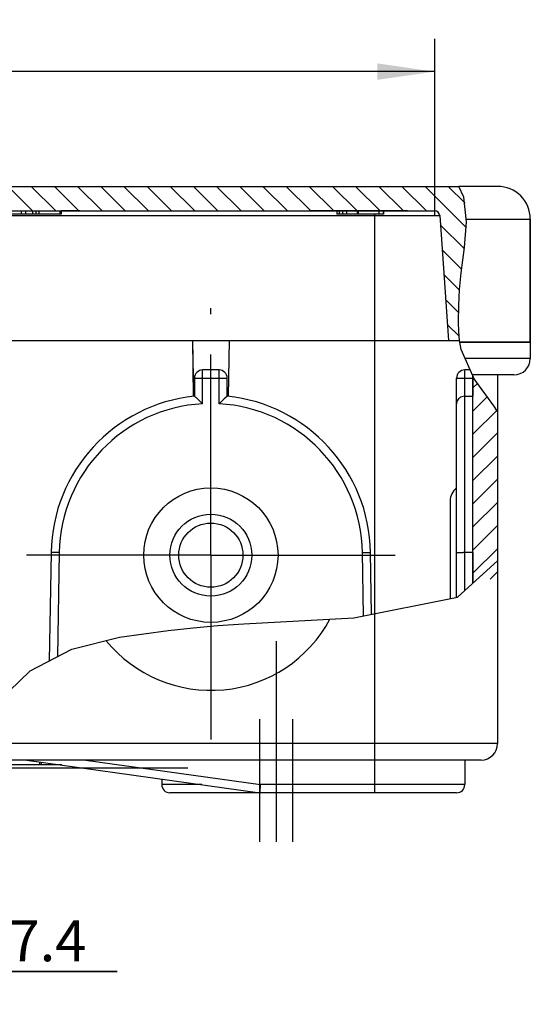
# Model space of a CAD drawing. Units: millimetres. Extents: x 0 to 594, y 0 to 420.
# Drawn here: x 321 to 352, y 317 to 377 of the extents above; entities that cross this region are included whole.
import ezdxf

# ---------------------------------------------------------------- set-up
doc = ezdxf.new("R2010")
doc.units = ezdxf.units.MM
doc.header["$LTSCALE"] = 32.67
doc.linetypes.add('CENTER', pattern=[0.6, 0.375, -0.075, 0.075, -0.075])
doc.layers.get('0').update_dxf_attribs({"linetype": 'CONTINUOUS'})
for name, color, linetype in [('2D-BEMASSUNG', 7, 'CONTINUOUS'), ('BEZUGSACHSEN', 7, 'CONTINUOUS'), ('GEOM.ELEMENT', 7, 'CONTINUOUS'), ('KURVEN_EIN', 7, 'CONTINUOUS'), ('RUNDUNGEN', 7, 'CONTINUOUS'), ('ZEICHNUNGSBEMASSUNGEN', 7, 'CONTINUOUS')]:
    doc.layers.add(name, color=color, linetype=linetype)
doc.styles.get("Standard").update_dxf_attribs({"font": 'txt', "width": 0.7})
doc.styles.add('TEXTSTYLE_8', font='gdt', dxfattribs={"width": 0.7})
doc.dimstyles.new('DIMSTYLE_11', dxfattribs={"dimtxt": 2.5, "dimasz": 3.5, "dimexe": 2, "dimexo": 0, "dimtad": 1, "dimdec": 1, "dimdsep": 46, "dimtxsty": 'STANDARD', "dimblk": '_FILLED', "dimblk1": '_FILLED', "dimblk2": '_FILLED', "dimcen": 0.09, "dimclrt": 5, "dimazin": 2, "dimtp": 0.2, "dimtm": 0.2, "dimtfac": 1, "dimtdec": 1, "dimtofl": 0, "dimtmove": 0, "dimatfit": 3, "dimldrblk": '_FILLED', "dimfxl": 1, "dimtolj": 1, "dimarcsym": 0})
doc.dimstyles.new('DIMSTYLE_12', dxfattribs={"dimtxt": 2.5, "dimasz": 3.5, "dimexe": 2, "dimexo": 0, "dimtad": 1, "dimdec": 1, "dimdsep": 46, "dimtxsty": 'STANDARD', "dimblk": '_FILLED', "dimblk1": '_FILLED', "dimblk2": '_FILLED', "dimcen": 0.09, "dimclrt": 5, "dimazin": 2, "dimtp": 0.3, "dimtm": 0.3, "dimtfac": 1, "dimtdec": 1, "dimtofl": 0, "dimtmove": 0, "dimatfit": 3, "dimldrblk": '_FILLED', "dimfxl": 1, "dimtolj": 1, "dimarcsym": 0})
doc.dimstyles.new('DIMSTYLE_3', dxfattribs={"dimtxt": 2.5, "dimasz": 3.5, "dimexe": 2, "dimexo": 0, "dimtad": 1, "dimdec": 3, "dimdsep": 46, "dimtxsty": 'STANDARD', "dimblk": '_FILLED', "dimblk1": '_FILLED', "dimblk2": '_FILLED', "dimcen": 0.09, "dimclrt": 5, "dimazin": 2, "dimtp": 0.2, "dimtm": 0.2, "dimtfac": 1, "dimtdec": 3, "dimtofl": 0, "dimtmove": 0, "dimatfit": 3, "dimldrblk": '_FILLED', "dimfxl": 1, "dimtolj": 1, "dimarcsym": 0})
doc.dimstyles.new('DIMSTYLE_4', dxfattribs={"dimtxt": 2.5, "dimasz": 3.5, "dimexe": 2, "dimexo": 0, "dimtad": 1, "dimdec": 3, "dimdsep": 46, "dimtxsty": 'STANDARD', "dimblk": '_FILLED', "dimblk1": '_FILLED', "dimblk2": '_FILLED', "dimcen": 0.09, "dimclrt": 5, "dimazin": 2, "dimtp": 0.1, "dimtm": 0.1, "dimtfac": 1, "dimtdec": 3, "dimtofl": 0, "dimtmove": 0, "dimatfit": 3, "dimldrblk": '_FILLED', "dimfxl": 1, "dimtolj": 1, "dimarcsym": 0})

# ---------------------------------------------------------------- blocks, each defined once
blk = doc.blocks.new('_FILLED')
at = {"color": 0, "linetype": 'BYBLOCK'}
blk.add_solid([(0, 0), (-1, 0.143), (-1, -0.143)], dxfattribs=at)
blk = doc.blocks.new('*D7')
at = {"layer": 'ZEICHNUNGSBEMASSUNGEN', "color": 2, "linetype": 'CONTINUOUS'}
for p, q in [((282.366, 338.319), (282.366, 344.319)), ((282.366, 344.319), (282.366, 334.819)), ((286.372, 338.319), (280.366, 338.319)), ((282.366, 325.319), (282.366, 334.819)), ((331.467, 331.319), (280.366, 331.319)), ((282.366, 331.319), (282.366, 325.319))]:
    blk.add_line(p, q, dxfattribs=at)
at = {"layer": 'ZEICHNUNGSBEMASSUNGEN', "color": 2, "linetype": 'CONTINUOUS', "xscale": 3.5, "yscale": 3.5, "zscale": 3.5}
for p, rotation in [((282.366, 338.319), 270), ((282.366, 331.319), 90)]:
    blk.add_blockref('_FILLED', p, dxfattribs=dict(at, rotation=rotation))
at = {"layer": 'ZEICHNUNGSBEMASSUNGEN', "color": 5, "linetype": 'CONTINUOUS', "insert": (279.241, 334.819), "char_height": 2.5, "width": 2.94643, "attachment_point": 2, "rotation": 90, "line_spacing_factor": 0.9}
blk.add_mtext('7', dxfattribs=at)
blk = doc.blocks.new('*D35')
at = {"layer": 'ZEICHNUNGSBEMASSUNGEN', "color": 2, "linetype": 'CONTINUOUS'}
for p, q in [((306.165, 333.815), (306.165, 316.916)), ((313.569, 333.815), (313.569, 316.916)), ((306.165, 318.916), (300.165, 318.916)), ((300.165, 318.916), (309.867, 318.916)), ((327.14, 318.916), (309.867, 318.916)), ((313.569, 318.916), (327.14, 318.916))]:
    blk.add_line(p, q, dxfattribs=at)
at = {"layer": 'ZEICHNUNGSBEMASSUNGEN', "color": 2, "linetype": 'CONTINUOUS', "xscale": 3.5, "yscale": 3.5, "zscale": 3.5}
blk.add_blockref('_FILLED', (306.165, 318.916), dxfattribs=at)
at = {"layer": 'ZEICHNUNGSBEMASSUNGEN', "color": 2, "linetype": 'CONTINUOUS', "xscale": 3.5, "yscale": 3.5, "zscale": 3.5, "rotation": 180}
blk.add_blockref('_FILLED', (313.569, 318.916), dxfattribs=at)
at = {"layer": 'ZEICHNUNGSBEMASSUNGEN', "color": 5, "linetype": 'CONTINUOUS', "insert": (318.449, 322.041), "char_height": 2.5, "width": 13.03571, "attachment_point": 1, "line_spacing_factor": 0.9, "style": 'TEXTSTYLE_8'}
blk.add_mtext('{\\fgdt;n}\\ftxt;7.4', dxfattribs=at)
blk = doc.blocks.new('*D36')
at = {"layer": 'ZEICHNUNGSBEMASSUNGEN', "color": 2, "linetype": 'CONTINUOUS'}
for p, q in [((295.589, 339.319), (295.589, 345.319)), ((295.589, 345.319), (295.589, 336.319)), ((305.367, 339.319), (293.589, 339.319)), ((295.589, 327.319), (295.589, 336.319)), ((295.589, 333.319), (295.589, 327.319))]:
    blk.add_line(p, q, dxfattribs=at)
at = {"layer": 'ZEICHNUNGSBEMASSUNGEN', "color": 2, "linetype": 'CONTINUOUS', "xscale": 3.5, "yscale": 3.5, "zscale": 3.5}
for p, rotation in [((295.589, 339.319), 270), ((295.589, 333.319), 90)]:
    blk.add_blockref('_FILLED', p, dxfattribs=dict(at, rotation=rotation))
at = {"layer": 'ZEICHNUNGSBEMASSUNGEN', "color": 5, "linetype": 'CONTINUOUS', "insert": (292.464, 336.319), "char_height": 2.5, "width": 5.08929, "attachment_point": 2, "rotation": 90, "line_spacing_factor": 0.9}
blk.add_mtext('6.', dxfattribs=at)
blk = doc.blocks.new('*D37')
at = {"layer": '2D-BEMASSUNG', "color": 2, "linetype": 'CONTINUOUS'}
for p, q in [((273.2, 365.319), (273.2, 375.819)), ((346.535, 365.019), (346.535, 375.819)), ((273.2, 373.819), (309.867, 373.819)), ((346.535, 373.819), (309.867, 373.819))]:
    blk.add_line(p, q, dxfattribs=at)
at = {"layer": '2D-BEMASSUNG', "color": 2, "linetype": 'CONTINUOUS', "xscale": 3.5, "yscale": 3.5, "zscale": 3.5, "rotation": 180}
blk.add_blockref('_FILLED', (273.2, 373.819), dxfattribs=at)
at = {"layer": '2D-BEMASSUNG', "color": 2, "linetype": 'CONTINUOUS', "xscale": 3.5, "yscale": 3.5, "zscale": 3.5}
blk.add_blockref('_FILLED', (346.535, 373.819), dxfattribs=at)
at = {"layer": '2D-BEMASSUNG', "color": 5, "linetype": 'CONTINUOUS', "insert": (309.867, 376.944), "char_height": 2.5, "width": 10.44643, "attachment_point": 2, "line_spacing_factor": 0.9}
blk.add_mtext('73.3', dxfattribs=at)

msp = doc.modelspace()

# ---------------------------------------------------------------- hatches: boundary and pattern name
at = {"linetype": 'CONTINUOUS'}
h = msp.add_hatch(dxfattribs=at)
h.set_pattern_fill('B', color=2, angle=135, style=0, pattern_type=0)
h.set_pattern_definition([(135, (0, 0), (-0.7071068, -0.7071068), [])])
edge = h.paths.add_edge_path()
edge.add_arc((273.1996, 365.019), 0.3, 90, 176)
edge.add_line((272.9003, 365.0399), (272.3674, 357.419))
edge.add_line((272.3674, 357.419), (271.7674, 357.419))
edge.add_arc((271.7674, 358.419), 1, 265.777616, 270)
edge.add_spline(control_points=[(271.6938, 357.4217), (271.6871, 357.639), (271.6776, 358.0755), (271.6936, 358.8182), (271.6846, 359.4033), (271.6377, 360.0578), (271.5592, 360.8112), (271.4943, 361.4865), (271.4589, 362.0924), (271.4571, 362.6322), (271.4849, 363.1124), (271.5398, 363.5593), (271.6197, 363.9849), (271.73, 364.4141), (271.8895, 364.9094), (272.0915, 365.4701), (272.2872, 365.9991), (272.4412, 366.4402), (272.5208, 366.6998), (272.5545, 366.819)], knot_values=[0, 0, 0, 0, 0.0588235, 0.1176471, 0.1764706, 0.2352941, 0.2941176, 0.3529412, 0.4117647, 0.4705882, 0.5294118, 0.5882353, 0.6470588, 0.7058824, 0.7647059, 0.8235294, 0.8823529, 0.9411765, 1, 1, 1, 1], degree=3, periodic=0)
edge.add_line((272.5545, 366.819), (273.8674, 366.819))
edge.add_line((273.8674, 366.819), (273.8674, 365.319))
edge.add_line((273.8674, 365.319), (273.1996, 365.319))
edge = h.paths.add_edge_path()
edge.add_arc((314.1674, 366.519), 0.3, 90, 180)
edge.add_line((314.1674, 366.819), (345.8674, 366.819))
edge.add_line((345.8674, 366.819), (345.8674, 365.319))
edge.add_line((345.8674, 365.319), (273.8674, 365.319))
edge.add_line((273.8674, 365.319), (273.8674, 366.819))
edge.add_line((273.8674, 366.819), (305.5674, 366.819))
edge.add_arc((305.5674, 366.519), 0.3, 0, 90)
edge.add_line((305.8674, 366.519), (305.8674, 366.479))
edge.add_line((305.8674, 366.479), (313.8674, 366.479))
edge.add_line((313.8674, 366.479), (313.8674, 366.519))
edge = h.paths.add_edge_path()
edge.add_arc((346.5352, 365.019), 0.3, 4, 90)
edge.add_line((346.5352, 365.319), (345.8674, 365.319))
edge.add_line((345.8674, 365.319), (345.8674, 366.819))
edge.add_line((345.8674, 366.819), (348.0724, 366.819))
edge.add_spline(control_points=[(348.0724, 366.819), (348.1206, 366.706), (348.2075, 366.4818), (348.307, 366.1554), (348.3823, 365.8242), (348.4392, 365.456), (348.4736, 365.0448), (348.4818, 364.5676), (348.4567, 364.0123), (348.3943, 363.3737), (348.2978, 362.6487), (348.1828, 361.8663), (348.0782, 360.9681), (348.0214, 360.2007), (347.9921, 359.5165), (347.9837, 358.9046), (347.9876, 358.3476), (348.0065, 357.847), (348.0324, 357.5569), (348.0484, 357.4223)], knot_values=[0, 0, 0, 0, 0.0588235, 0.1176471, 0.1764706, 0.2352941, 0.2941176, 0.3529412, 0.4117647, 0.4705882, 0.5294118, 0.5882353, 0.6470588, 0.7058824, 0.7647059, 0.8235294, 0.8823529, 0.9411765, 1, 1, 1, 1], degree=3, periodic=0)
edge.add_arc((347.9674, 358.419), 1, 270, 274.644128)
edge.add_line((347.9674, 357.419), (347.3674, 357.419))
edge.add_line((347.3674, 357.419), (346.8345, 365.0399))
h = msp.add_hatch(dxfattribs=at)
h.set_pattern_fill('default__3', color=2, angle=45, style=0, pattern_type=0)
h.set_pattern_definition([(45, (0, 0), (-0.7071068, 0.7071068), [])])
edge = h.paths.add_edge_path()
edge.add_spline(control_points=[(313.0694, 333.319), (313.1231, 333.3194), (313.2248, 333.3352), (313.3669, 333.4069), (313.4789, 333.5179), (313.5518, 333.6593), (313.5685, 333.7609), (313.5694, 333.8146)], knot_values=[0, 0, 0, 0, 0.2, 0.4, 0.6, 0.8, 1, 1, 1, 1], degree=3, periodic=0)
edge.add_line((313.5694, 333.8146), (313.6174, 339.319))
edge.add_line((313.6174, 339.319), (314.3674, 339.319))
edge.add_line((314.3674, 339.319), (314.8674, 338.819))
edge.add_line((314.8674, 338.819), (314.8674, 333.819))
edge.add_spline(control_points=[(314.8674, 333.819), (314.8678, 333.765), (314.8838, 333.6627), (314.9563, 333.52), (315.0684, 333.4079), (315.2111, 333.3354), (315.3134, 333.3194), (315.3674, 333.319)], knot_values=[0, 0, 0, 0, 0.2, 0.4, 0.6, 0.8, 1, 1, 1, 1], degree=3, periodic=0)
edge.add_line((315.3674, 333.319), (318.6807, 333.319))
edge.add_arc((350.9088, 314.1846), 37.4803, 149.301627, 151.933405)
edge.add_line((317.8361, 331.819), (289.8674, 331.819))
edge.add_line((289.8674, 331.819), (289.8674, 330.319))
edge.add_spline(control_points=[(289.8674, 330.319), (289.867, 330.265), (289.851, 330.1627), (289.7785, 330.02), (289.6664, 329.9079), (289.5237, 329.8354), (289.4214, 329.8194), (289.3674, 329.819)], knot_values=[0, 0, 0, 0, 0.2, 0.4, 0.6, 0.8, 1, 1, 1, 1], degree=3, periodic=0)
edge.add_line((289.3674, 329.819), (285.3674, 329.819))
edge.add_line((285.3674, 329.819), (285.3674, 331.319))
edge.add_line((285.3674, 331.319), (288.2674, 331.319))
edge.add_line((288.2674, 331.319), (288.3721, 337.319))
edge.add_line((288.3721, 337.319), (289.3721, 338.319))
edge.add_line((289.3721, 338.319), (289.8674, 338.319))
edge.add_line((289.8674, 338.319), (289.9461, 333.8103))
edge.add_spline(control_points=[(289.9461, 333.8103), (289.9474, 333.7569), (289.9648, 333.656), (290.0382, 333.5158), (290.15, 333.4059), (290.2915, 333.335), (290.3926, 333.3194), (290.446, 333.319)], knot_values=[0, 0, 0, 0, 0.2, 0.4, 0.6, 0.8, 1, 1, 1, 1], degree=3, periodic=0)
edge.add_line((290.446, 333.319), (304.3674, 333.319))
edge.add_spline(control_points=[(304.3674, 333.319), (304.4214, 333.3194), (304.5237, 333.3354), (304.6664, 333.4079), (304.7785, 333.52), (304.851, 333.6627), (304.867, 333.765), (304.8674, 333.819)], knot_values=[0, 0, 0, 0, 0.2, 0.4, 0.6, 0.8, 1, 1, 1, 1], degree=3, periodic=0)
edge.add_line((304.8674, 333.819), (304.8674, 338.819))
edge.add_line((304.8674, 338.819), (305.3674, 339.319))
edge.add_line((305.3674, 339.319), (306.1174, 339.319))
edge.add_line((306.1174, 339.319), (306.1654, 333.8146))
edge.add_spline(control_points=[(306.1654, 333.8146), (306.1663, 333.7609), (306.183, 333.6593), (306.256, 333.5179), (306.3679, 333.4069), (306.51, 333.3352), (306.6117, 333.3194), (306.6654, 333.319)], knot_values=[0, 0, 0, 0, 0.2, 0.4, 0.6, 0.8, 1, 1, 1, 1], degree=3, periodic=0)
edge.add_line((306.6654, 333.319), (313.0694, 333.319))
edge = h.paths.add_edge_path()
edge.add_spline(control_points=[(275.2888, 333.319), (275.3422, 333.3194), (275.4434, 333.335), (275.5848, 333.4059), (275.6966, 333.5158), (275.77, 333.656), (275.7874, 333.7569), (275.7887, 333.8103)], knot_values=[0, 0, 0, 0, 0.2, 0.4, 0.6, 0.8, 1, 1, 1, 1], degree=3, periodic=0)
edge.add_line((275.7887, 333.8103), (275.8674, 338.319))
edge.add_line((275.8674, 338.319), (276.3627, 338.319))
edge.add_line((276.3627, 338.319), (277.3627, 337.319))
edge.add_line((277.3627, 337.319), (277.4674, 331.319))
edge.add_line((277.4674, 331.319), (280.3674, 331.319))
edge.add_line((280.3674, 331.319), (280.3674, 329.819))
edge.add_line((280.3674, 329.819), (276.3674, 329.819))
edge.add_spline(control_points=[(276.3674, 329.819), (276.3134, 329.8194), (276.2111, 329.8354), (276.0684, 329.9079), (275.9563, 330.02), (275.8838, 330.1627), (275.8678, 330.265), (275.8674, 330.319)], knot_values=[0, 0, 0, 0, 0.2, 0.4, 0.6, 0.8, 1, 1, 1, 1], degree=3, periodic=0)
edge.add_line((275.8674, 330.319), (275.8674, 331.819))
edge.add_line((275.8674, 331.819), (274.6948, 331.819))
edge.add_arc((-9.125, 254.6863), 294.1142, 15.203872, 15.506902)
edge.add_line((274.2829, 333.319), (275.2888, 333.319))
edge = h.paths.add_edge_path()
edge.add_line((348.8674, 342.195), (348.8674, 355.2029))
edge.add_spline(control_points=[(348.8674, 355.2029), (349.0738, 354.8891), (349.5301, 354.2281), (350.0738, 353.5003), (350.3674, 353.1198)], knot_values=[0, 0, 0, 0, 0.5, 1, 1, 1, 1], degree=3, periodic=0)
edge.add_line((350.3674, 353.1198), (350.3674, 343.2201))
edge.add_spline(control_points=[(350.3674, 343.2201), (350.1731, 343.0399), (349.7288, 342.6888), (349.1731, 342.3565), (348.8674, 342.195)], knot_values=[0, 0, 0, 0, 0.5, 1, 1, 1, 1], degree=3, periodic=0)

# ---------------------------------------------------------------- linework, layer by layer
at = {"color": 7, "linetype": 'CONTINUOUS'}
for p, q in [((314.1674, 366.819), (348.0129, 366.819)), ((273.1996, 365.319), (346.5352, 365.319)), ((322.1884, 365.319), (322.1884, 365.119)), ((322.3763, 365.319), (322.3763, 365.119)), ((323.6548, 365.319), (323.6548, 365.119)), ((323.722, 365.319), (323.722, 365.119)), ((340.555, 365.319), (340.555, 365.119)), ((340.6918, 365.319), (340.6918, 365.119)), ((340.8972, 365.319), (340.8972, 365.119)), ((341.1408, 365.319), (341.1408, 365.119)), ((341.8027, 365.319), (341.8027, 365.119)), ((341.8689, 365.319), (341.8689, 365.119)), ((343.1186, 365.319), (343.1186, 365.119)), ((343.3932, 365.319), (343.3932, 365.119)), ((343.3963, 365.319), (343.3963, 365.119)), ((323.722, 365.119), (315.3832, 365.119)), ((343.3963, 365.119), (340.555, 365.119)), ((346.8345, 365.0399), (347.3674, 357.419)), ((352.3674, 364.819), (352.3674, 357.319)), ((271.7674, 357.419), (347.9674, 357.419)), ((352.3674, 357.319), (348.0653, 357.319)), ((347.8674, 344.4804), (347.8674, 355.119)), ((348.8674, 342.6226), (348.8674, 355.2487)), ((350.3674, 353.0852), (350.3674, 343.9824)), ((347.4674, 347.619), (347.4674, 341.6729)), ((323.1189, 344.4892), (323.0032, 337.862)), ((348.3674, 331.819), (348.3674, 330.319)), ((323.7713, 331.519), (313.0674, 331.519))]:
    msp.add_line(p, q, dxfattribs=at)
at = {"color": 2, "linetype": 'CONTINUOUS'}
for p, q in [((348.3025, 366.1562), (348.0129, 366.819)), ((348.4773, 364.6487), (348.3025, 366.1562)), ((348.3561, 363.0941), (348.4773, 364.6487)), ((348.1449, 361.5342), (348.3561, 363.0941)), ((348.0474, 360.5361), (348.1449, 361.5342)), ((347.9959, 359.542), (348.0474, 360.5361)), ((347.9874, 358.5404), (347.9959, 359.542)), ((348.0035, 357.971), (347.9874, 358.5404)), ((348.0501, 357.407), (348.0035, 357.971)), ((348.1449, 356.8597), (348.0501, 357.407)), ((348.9412, 355.0841), (348.1449, 356.8597)), ((350.1365, 353.4376), (348.9412, 355.0841)), ((350.3674, 353.0852), (350.1365, 353.4376)), ((347.9195, 341.7633), (350.3674, 343.9824)), ((341.5864, 340.4972), (347.9195, 341.7633)), ((331.7807, 339.8792), (333.2998, 340.0174)), ((333.2998, 340.0174), (334.8769, 340.129)), ((334.8769, 340.129), (341.5864, 340.4972)), ((327.2888, 339.32), (330.2607, 339.7187)), ((330.2607, 339.7187), (331.7807, 339.8792)), ((324.3893, 338.5888), (327.2888, 339.32)), ((321.8489, 337.2567), (324.3893, 338.5888)), ((320.5488, 336.0268), (321.8489, 337.2567))]:
    msp.add_line(p, q, dxfattribs=at)
at = {"color": 9, "linetype": 'CONTINUOUS'}
for p, q in [((321.2819, 365.319), (321.2819, 365.119)), ((321.5574, 365.319), (321.5574, 365.119)), ((321.9826, 365.319), (321.9826, 365.119)), ((323.7036, 365.319), (323.7036, 365.119)), ((322.4153, 331.7096), (322.4153, 331.519)), ((322.5019, 331.6974), (322.5019, 331.519))]:
    msp.add_line(p, q, dxfattribs=at)
at = {"color": 7, "linetype": 'CONTINUOUS'}
for centre, radius, start, end in [((346.5352, 365.019), 0.3, 4, 90), ((347.9674, 358.419), 1, 270, 274.670362), ((332.3674, 355.119), 0.5, 90, 180), ((333.3674, 355.119), 0.5, 0, 90), ((332.8674, 344.319), 9.75, 95.886842, 179), ((332.8674, 344.319), 9.75, 1, 84.113158), ((348.4674, 347.619), 1, 126.869898, 180), ((332.8674, 344.319), 8.25, 219.127057, 331.777926)]:
    msp.add_arc(centre, radius, start, end, dxfattribs=at)
at = {"layer": 'BEZUGSACHSEN', "color": 7, "linetype": 'CENTER'}
for p, q in [((332.8674, 344.319), (332.8674, 359.3897)), ((332.8674, 344.319), (321.6174, 344.319)), ((332.8674, 344.319), (344.1174, 344.319)), ((332.8674, 344.319), (332.8674, 333.069)), ((336.8674, 326.819), (336.8674, 341.319)), ((335.8674, 326.819), (335.8674, 334.319)), ((337.8674, 326.819), (337.8674, 334.319))]:
    msp.add_line(p, q, dxfattribs=at)
at = {"layer": 'BEZUGSACHSEN', "color": 7, "linetype": 'CONTINUOUS'}
for p, q in [((329.8674, 330.6622), (329.8674, 330.319)), ((335.8674, 329.819), (330.3674, 329.819))]:
    msp.add_line(p, q, dxfattribs=at)
at = {"layer": 'BEZUGSACHSEN', "color": 9, "linetype": 'CONTINUOUS'}
msp.add_line((332.3097, 330.319), (329.8674, 330.319), dxfattribs=at)
at = {"layer": 'BEZUGSACHSEN', "color": 7, "linetype": 'CONTINUOUS'}
for radius in [4.1, 2.5, 1.9596]:
    msp.add_circle((332.8674, 344.319), radius, dxfattribs=at)
for centre, radius, start, end in [((332.8674, 344.319), 8.25, 219.127314, 331.777313), ((330.3674, 330.319), 0.5, 180, 270)]:
    msp.add_arc(centre, radius, start, end, dxfattribs=at)
at = {"layer": 'GEOM.ELEMENT', "color": 7, "linetype": 'CONTINUOUS'}
for p, q in [((348.0653, 357.319), (352.3674, 357.319)), ((352.3674, 357.319), (352.3674, 356.319)), ((351.3674, 355.319), (348.8359, 355.319)), ((350.3674, 355.319), (350.3674, 353.0852)), ((350.3674, 343.9824), (350.3674, 332.819)), ((349.3674, 331.819), (317.8322, 331.819))]:
    msp.add_line(p, q, dxfattribs=at)
at = {"layer": 'GEOM.ELEMENT', "color": 9, "linetype": 'CONTINUOUS'}
for p, q in [((352.3674, 356.319), (348.3874, 356.319)), ((342.8674, 331.819), (342.8674, 340.7533)), ((350.3674, 332.819), (318.3914, 332.819))]:
    msp.add_line(p, q, dxfattribs=at)
at = {"layer": 'GEOM.ELEMENT', "color": 7, "linetype": 'CONTINUOUS'}
for centre in [(351.3674, 356.319), (349.3674, 332.819)]:
    msp.add_arc(centre, 1, 270, 360, dxfattribs=at)
at = {"layer": 'KURVEN_EIN', "color": 2, "linetype": 'CENTER'}
for p, q in [((315.3832, 365.319), (323.722, 365.319)), ((324.8674, 365.319), (323.722, 365.319)), ((340.6917, 365.319), (338.8674, 365.319)), ((340.897, 365.319), (340.6917, 365.319)), ((341.1407, 365.319), (340.897, 365.319)), ((341.8689, 365.319), (341.1407, 365.319)), ((343.1188, 365.319), (341.8689, 365.319)), ((343.3934, 365.319), (343.1188, 365.319)), ((344.8674, 365.319), (343.3934, 365.319))]:
    msp.add_line(p, q, dxfattribs=at)
at = {"layer": 'RUNDUNGEN', "color": 7, "linetype": 'CONTINUOUS'}
for p, q in [((350.3674, 366.819), (348.0129, 366.819)), ((323.722, 365.319), (340.555, 365.319)), ((346.8345, 365.0399), (347.3674, 357.419)), ((352.3674, 357.319), (352.3674, 364.819)), ((331.7382, 357.419), (331.7977, 354.0101)), ((331.7553, 357.419), (331.8147, 354.0167)), ((333.9795, 357.419), (333.9201, 354.0167)), ((333.9372, 354.0101), (333.9967, 357.419)), ((331.8674, 355.119), (331.8674, 354.0176)), ((333.3674, 355.619), (332.3674, 355.619)), ((333.8674, 354.0176), (333.8674, 355.119)), ((347.8674, 341.7528), (347.8674, 355.119)), ((348.7014, 355.619), (348.3674, 355.619)), ((348.8674, 355.2487), (348.8674, 354.0101)), ((348.3674, 354.0176), (348.8674, 354.0176)), ((332.3022, 353.6177), (332.3674, 353.5555)), ((323.1189, 344.4892), (323.0032, 337.862)), ((342.6818, 340.7162), (342.6159, 344.4892)), ((348.8674, 344.4892), (348.8674, 342.6226)), ((321.6367, 331.819), (335.8674, 329.819)), ((348.3674, 331.819), (348.3674, 330.319)), ((347.8674, 329.819), (335.8674, 329.819))]:
    msp.add_line(p, q, dxfattribs=at)
at = {"layer": 'RUNDUNGEN', "color": 9, "linetype": 'CONTINUOUS'}
for p, q in [((272.9003, 365.0399), (346.8345, 365.0399)), ((342.8674, 340.7533), (342.8674, 365.119)), ((348.4576, 364.819), (352.3674, 364.819)), ((331.8674, 355.119), (333.8674, 355.119)), ((332.3674, 353.5555), (332.3674, 355.619)), ((333.3674, 353.5555), (333.3674, 355.619)), ((347.8674, 355.119), (348.8674, 355.119)), ((348.3674, 342.1693), (348.3674, 355.619)), ((323.6188, 344.4804), (323.1189, 344.4892)), ((323.6188, 344.4804), (323.5079, 338.1267)), ((342.116, 344.4804), (342.6159, 344.4892)), ((342.1834, 340.6166), (342.116, 344.4804)), ((348.0896, 344.4877), (348.2699, 344.489)), ((348.8674, 344.4892), (348.2699, 344.489)), ((325.2293, 331.819), (335.9024, 330.319)), ((342.8674, 329.819), (342.8674, 331.819)), ((348.3674, 330.319), (335.9024, 330.319))]:
    msp.add_line(p, q, dxfattribs=at)
at = {"layer": 'RUNDUNGEN', "color": 7, "linetype": 'CONTINUOUS'}
for points in [[(331.8674, 354.0176), (331.8769, 354.0073), (331.9031, 353.9854), (331.9418, 353.9505), (332.0455, 353.8556)], [(332.0455, 353.8556), (332.1702, 353.7405), (332.3022, 353.6177)], [(333.793, 353.9505), (333.6893, 353.8556), (333.5646, 353.7405)], [(333.8674, 354.0176), (333.8579, 354.0073), (333.8318, 353.9854), (333.793, 353.9505)], [(348.3674, 354.0176), (348.2703, 354.0073), (348.182, 353.9854), (348.105, 353.9505), (348.0394, 353.9063), (347.9848, 353.8556), (347.9411, 353.7998), (347.908, 353.7405), (347.885, 353.6791), (347.8717, 353.6177), (347.8674, 353.5555)], [(333.5646, 353.7405), (333.4326, 353.6177), (333.3674, 353.5555)], [(335.8674, 329.819), (335.868, 329.8286), (335.9024, 330.319)]]:
    msp.add_lwpolyline(points, dxfattribs=at)
at = {"layer": 'RUNDUNGEN', "color": 9, "linetype": 'CONTINUOUS'}
msp.add_lwpolyline([(347.8674, 344.4804), (347.877, 344.4821), (347.9055, 344.4838), (347.9517, 344.4853), (348.0139, 344.4866), (348.0896, 344.4877)], dxfattribs=at)
at = {"layer": 'RUNDUNGEN', "color": 7, "linetype": 'CONTINUOUS'}
for centre, radius, start, end in [((350.3674, 364.819), 2, 0, 90), ((346.5352, 365.019), 0.3, 4, 90), ((332.3674, 355.119), 0.5, 90, 180), ((333.3674, 355.119), 0.5, 0, 90), ((348.3674, 355.119), 0.5, 90, 180), ((332.8674, 344.319), 9.75, 95.886842, 179), ((332.8674, 344.319), 9.75, 1, 84.113158), ((347.8674, 330.319), 0.5, 270, 360)]:
    msp.add_arc(centre, radius, start, end, dxfattribs=at)
at = {"layer": 'RUNDUNGEN', "color": 9, "linetype": 'CONTINUOUS'}
for start, end in [(93.098579, 179), (1, 86.901421)]:
    msp.add_arc((332.8674, 344.319), 9.25, start, end, dxfattribs=at)

# ---------------------------------------------------------------- dimensions: what is measured, and where the dimension line sits
at = {"layer": '2D-BEMASSUNG', "color": 2, "linetype": 'CONTINUOUS'}
dim = msp.add_linear_dim(base=(346.5352, 373.819), p1=(273.1996, 365.319), p2=(346.5352, 365.019), dimstyle='DIMSTYLE_12', dxfattribs=at)
dim.commit()
dim.dimension.update_dxf_attribs({"geometry": '*D37', "text_midpoint": (309.5103, 373.819), "dimtype": 160})
at = {"layer": 'ZEICHNUNGSBEMASSUNGEN', "color": 2, "linetype": 'CONTINUOUS'}
dim = msp.add_linear_dim(base=(295.589, 333.319), p1=(305.3674, 339.319), p2=(329.8674, 333.319), angle=270, text='<>.', dimstyle='DIMSTYLE_4', dxfattribs=at)
dim.commit()
dim.dimension.update_dxf_attribs({"geometry": '*D36', "text_midpoint": (295.589, 336.319), "dimtype": 160})
dim = msp.add_linear_dim(base=(282.3657, 338.319), p1=(331.4674, 331.319), p2=(286.3721, 338.319), angle=90, dimstyle='DIMSTYLE_3', dxfattribs=at)
dim.commit()
dim.dimension.update_dxf_attribs({"geometry": '*D7', "text_midpoint": (282.3657, 334.4618), "dimtype": 160})
dim = msp.add_linear_dim(base=(313.5694, 318.9155), p1=(306.1654, 333.8146), p2=(313.5694, 333.8146), text='%%c<>', dimstyle='DIMSTYLE_11', dxfattribs=at)
dim.commit()
dim.dimension.update_dxf_attribs({"geometry": '*D35', "text_midpoint": (322.7947, 318.9155), "dimtype": 160})

doc.saveas('drawing.dxf')
